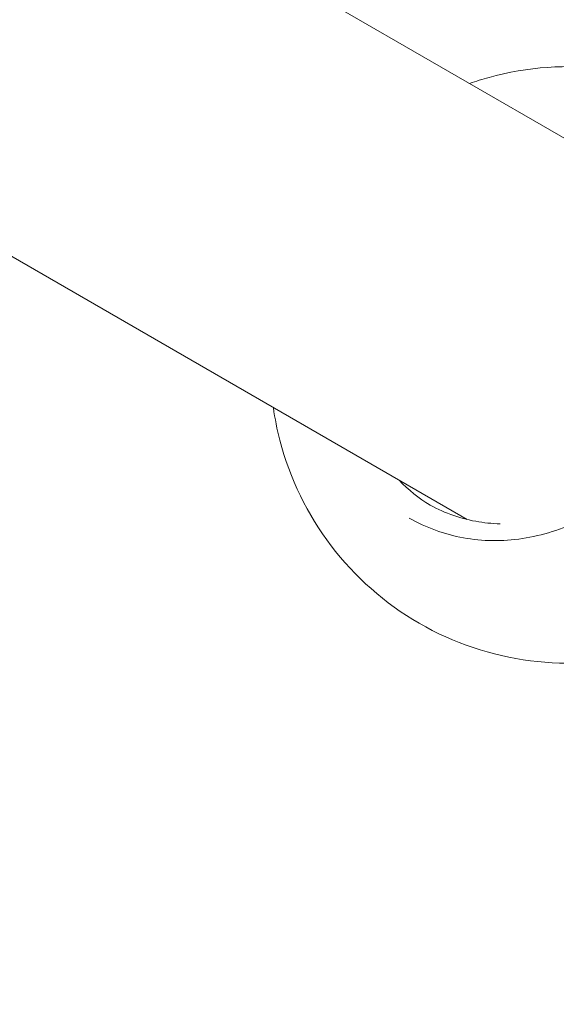
# Model space of a CAD drawing. Units: millimetres. Extents: x -4622 to 6439, y -5808 to 4282.
# Drawn here: x -800 to -638, y 697 to 994 of the extents above; entities that cross this region are included whole.
import ezdxf

# ---------------------------------------------------------------- set-up
doc = ezdxf.new("R2010")
doc.units = ezdxf.units.MM
doc.header["$MEASUREMENT"] = 0
doc.layers.add('B', color=3, linetype='Continuous')
doc.styles.add('KATALOG', font='swissl.ttf')
doc.dimstyles.new('KATALOG$0', dxfattribs={"dimscale": 200, "dimtxt": 1.75, "dimasz": 1, "dimexe": 0, "dimexo": 0, "dimgap": 0.3, "dimtad": 1, "dimlfac": 0.001, "dimzin": 0, "dimtxsty": 'KATALOG', "dimblk1": 'KATPFEIL', "dimblk2": 'KATPFEIL', "dimsah": 1, "dimcen": 1, "dimse1": 1, "dimse2": 1, "dimclrd": 256, "dimclre": 256, "dimclrt": 3, "dimadec": 0, "dimazin": 0, "dimtfac": 1, "dimtmove": 0, "dimatfit": 3, "dimldrblk": 'KATPFEIL', "dimfxl": 0, "dimtvp": 1, "dimtolj": 1, "dimtzin": 0, "dimarcsym": 0})

# ---------------------------------------------------------------- blocks, each defined once
blk = doc.blocks.new('KATPFEIL')
at = {"layer": 'B', "ltscale": 1000}
for p, q in [((0, -1), (0, 1)), ((-1, 0), (0, 0)), ((1, 0), (0, 0))]:
    blk.add_line(p, q, dxfattribs=at)
blk = doc.blocks.new('*D21')
at = {"layer": 'B', "lineweight": -2}
blk.add_line((-2082.4, -5007.52), (3148.3, -5007.52), dxfattribs=at)
at = {"layer": 'DEFPOINTS', "color": 0}
for p in [(3348.3, 2244.98), (-2282.4, 1525.58), (3348.3, -5007.52)]:
    blk.add_point(p, dxfattribs=at)
at = {"layer": 'B', "lineweight": -2, "xscale": 200, "yscale": 200, "zscale": 200, "rotation": 180}
blk.add_blockref('KATPFEIL', (-2282.4, -5007.52), dxfattribs=at)
at = {"layer": 'B', "lineweight": -2, "xscale": 200, "yscale": 200, "zscale": 200}
blk.add_blockref('KATPFEIL', (3348.3, -5007.52), dxfattribs=at)
at = {"layer": 'B', "color": 3, "insert": (10.18, -4738.66), "char_height": 350, "attachment_point": 5, "style": 'KATALOG'}
blk.add_mtext('\\A1;5,63', dxfattribs=at)
blk = doc.blocks.new('*D22')
at = {"layer": 'B', "lineweight": -2}
blk.add_line((-4221.71, -5607.51), (4648.02, -5607.51), dxfattribs=at)
at = {"layer": 'DEFPOINTS', "color": 0}
for p in [(4848.02, 2253.49), (-4421.71, 1686.85), (4848.02, -5607.51)]:
    blk.add_point(p, dxfattribs=at)
at = {"layer": 'B', "lineweight": -2, "xscale": 200, "yscale": 200, "zscale": 200, "rotation": 180}
blk.add_blockref('KATPFEIL', (-4421.71, -5607.51), dxfattribs=at)
at = {"layer": 'B', "lineweight": -2, "xscale": 200, "yscale": 200, "zscale": 200}
blk.add_blockref('KATPFEIL', (4848.02, -5607.51), dxfattribs=at)
at = {"layer": 'B', "color": 3, "insert": (12.08, -5338.66), "char_height": 350, "attachment_point": 5, "style": 'KATALOG'}
blk.add_mtext('\\A1;9,27', dxfattribs=at)

msp = doc.modelspace()

# ---------------------------------------------------------------- linework, layer by layer
at = {"color": 0, "linetype": 'Continuous', "lineweight": 0}
for p, q in [((-2040.285, 1637.357), (-664.444, 843.015)), ((-615.419, 946.693), (-1118.526, 1237.161))]:
    msp.add_line(p, q, dxfattribs=at)
for start, end in [(14.60175, 105.39825), (194.60175, 285.39825)]:
    msp.add_arc((-633.911, 889.645), 90, start, end, dxfattribs=at)
msp.add_ellipse((-646.031, 896.643), major_axis=(-28.75, -49.796), ratio=0.8870108, start_param=-0.2543538, end_param=-0.0189863, dxfattribs=at)
for points in [[(-663.682, 974.557), (-661.744, 975.25), (-659.785, 975.87), (-657.808, 976.415)], [(-721.004, 866.956), (-721.844, 870.18), (-722.487, 873.464), (-722.935, 876.784)]]:
    msp.add_open_spline(points, degree=3, dxfattribs=at)
for points, knots in [([(-601.857, 868.846), (-605.303, 863.239), (-609.517, 858.114), (-619.081, 849.309), (-624.43, 845.63), (-635.756, 840.062), (-641.731, 838.174), (-653.743, 836.36), (-659.779, 836.434), (-671.348, 838.531), (-676.881, 840.553), (-681.906, 843.455)], [2.0750752, 2.0750752, 2.0750752, 2.0750752, 2.3830374, 2.3830374, 2.6909995, 2.6909995, 2.9989617, 2.9989617, 3.3069238, 3.3069238, 3.614886, 3.614886, 3.614886, 3.614886]), ([(-676.457, 847.814), (-671.967, 845.222), (-667.026, 843.411), (-659.436, 842.022), (-656.964, 841.768), (-654.468, 841.706)], [2.66829934, 2.66829934, 2.66829934, 2.66829934, 2.97470085, 2.97470085, 3.11840794, 3.11840794, 3.11840794, 3.11840794])]:
    msp.add_open_spline(points, degree=3, knots=knots, dxfattribs=at)

# ---------------------------------------------------------------- dimensions: what is measured, and where the dimension line sits
at = {"layer": 'B'}
for base, p1, p2, picture, middle in [((4848.019, -5607.515), (-4421.71, 1686.85), (4848.019, 2253.494), '*D22', (12.084, -5607.515)), ((3348.302, -5007.518), (-2282.4, 1525.577), (3348.302, 2244.982), '*D21', (10.181, -5007.518))]:
    dim = msp.add_linear_dim(base=base, p1=p1, p2=p2, dimstyle='KATALOG$0', dxfattribs=at)
    dim.commit()
    dim.dimension.update_dxf_attribs({"geometry": picture, "text_midpoint": middle, "dimtype": 160})

doc.saveas('drawing.dxf')
